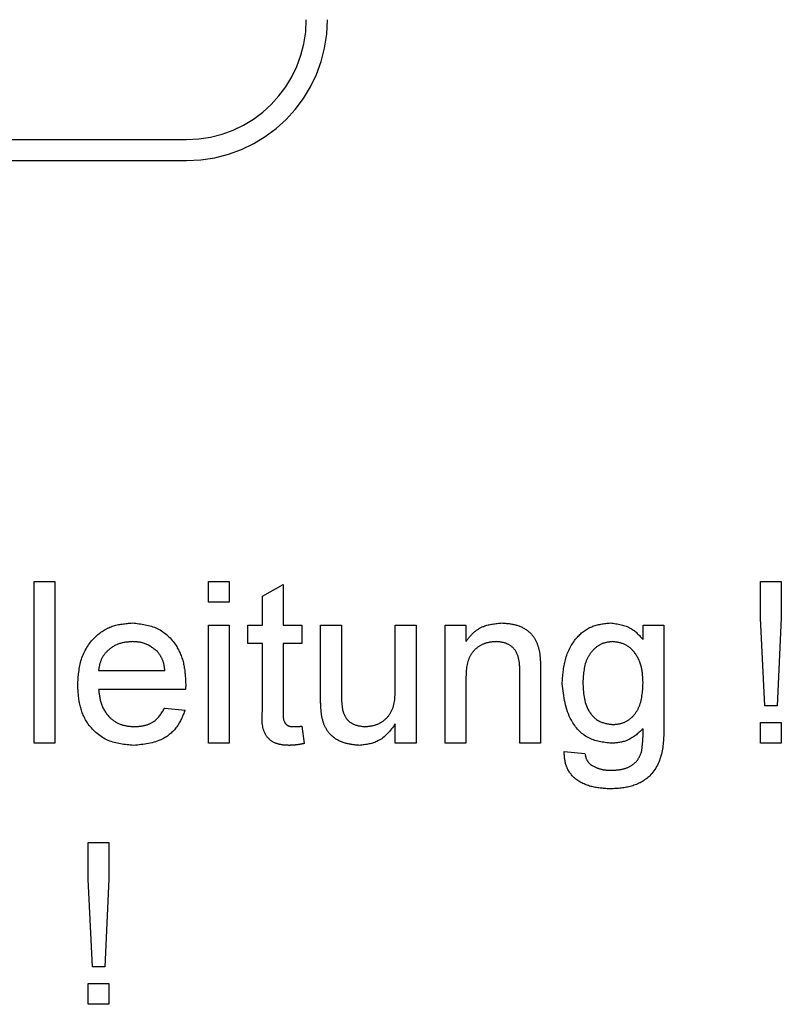
# Model space of a CAD drawing. Extents: x 6 to 588, y 5 to 414.
# Drawn here: x 363 to 364, y 239 to 241 of the extents above; entities that cross this region are included whole.
import ezdxf

# ---------------------------------------------------------------- set-up
doc = ezdxf.new("R2010")
doc.units = 0
doc.linetypes.add('PHANTOM', pattern=[12.7, 6.35, -1.27, 1.27, -1.27, 1.27, -1.27])
doc.layers.get('0').update_dxf_attribs({"linetype": 'CONTINUOUS'})

msp = doc.modelspace()

# ---------------------------------------------------------------- linework, layer by layer
at = {"color": 7, "linetype": 'PHANTOM'}
for p, q in [((360.5134, 240.9357), (362.9434, 240.9357)), ((360.5134, 240.8952), (362.9434, 240.8952)), ((362.6518, 239.7792), (362.6518, 240.0892)), ((362.6518, 240.0892), (362.6915, 240.0892)), ((362.6915, 240.0892), (362.6915, 239.7792)), ((362.9856, 240.0892), (363.0254, 240.0892)), ((362.9856, 240.0494), (362.9856, 240.0892)), ((363.0254, 240.0892), (363.0254, 240.0494)), ((363.089, 240.0609), (363.1287, 240.0835)), ((363.1287, 240.0835), (363.1287, 240.0057)), ((364.0428, 240.0892), (364.0826, 240.0892)), ((364.0428, 240.0189), (364.0428, 240.0892)), ((364.0826, 240.0892), (364.0826, 240.0189)), ((363.089, 240.0057), (363.089, 240.0609)), ((363.0254, 240.0494), (362.9856, 240.0494)), ((364.0508, 239.8507), (364.0428, 240.0189)), ((364.0826, 240.0189), (364.0746, 239.8507)), ((362.9856, 239.7792), (362.9856, 240.0057)), ((362.9856, 240.0057), (363.0254, 240.0057)), ((363.0254, 240.0057), (363.0254, 239.7792)), ((363.0611, 240.0057), (363.089, 240.0057)), ((363.0611, 239.97), (363.0611, 240.0057)), ((363.1287, 240.0057), (363.1645, 240.0057)), ((363.1645, 240.0057), (363.1645, 239.97)), ((363.2002, 240.0057), (363.24, 240.0057)), ((363.2002, 239.8661), (363.2002, 240.0057)), ((363.24, 240.0057), (363.24, 239.8825)), ((363.3433, 240.0057), (363.3831, 240.0057)), ((363.3433, 239.8867), (363.3433, 240.0057)), ((363.3831, 240.0057), (363.3831, 239.7792)), ((363.4387, 240.0057), (363.4785, 240.0057)), ((363.4387, 239.7792), (363.4387, 240.0057)), ((363.4785, 240.0057), (363.4785, 239.9741)), ((363.8178, 240.0057), (363.8575, 240.0057)), ((363.8178, 239.9779), (363.8178, 240.0057)), ((363.8575, 240.0057), (363.8575, 239.8127)), ((363.089, 239.97), (363.0611, 239.97)), ((363.089, 239.8428), (363.089, 239.97)), ((363.1287, 239.97), (363.1287, 239.8414)), ((363.1645, 239.97), (363.1287, 239.97)), ((362.775, 239.9183), (362.9022, 239.9183)), ((363.5818, 239.7792), (363.5818, 239.9144)), ((363.6215, 239.9178), (363.6215, 239.7792)), ((363.4785, 239.9007), (363.4785, 239.7792)), ((362.9417, 239.8825), (362.775, 239.8825)), ((362.9017, 239.8467), (362.9407, 239.8428)), ((364.0746, 239.8507), (364.0508, 239.8507)), ((363.1645, 239.812), (363.1685, 239.7786)), ((363.3433, 239.7792), (363.3433, 239.8162)), ((364.0428, 239.8189), (364.0826, 239.8189)), ((364.0428, 239.7792), (364.0428, 239.8189)), ((364.0826, 239.8189), (364.0826, 239.7792)), ((362.6915, 239.7792), (362.6518, 239.7792)), ((363.0254, 239.7792), (362.9856, 239.7792)), ((363.3831, 239.7792), (363.3433, 239.7792)), ((363.4785, 239.7792), (363.4387, 239.7792)), ((363.6215, 239.7792), (363.5818, 239.7792)), ((364.0826, 239.7792), (364.0428, 239.7792)), ((363.6667, 239.7633), (363.7065, 239.7593)), ((362.7551, 239.5892), (362.7949, 239.5892)), ((362.7551, 239.5189), (362.7551, 239.5892)), ((362.7949, 239.5892), (362.7949, 239.5189)), ((362.7631, 239.3507), (362.7551, 239.5189)), ((362.7949, 239.5189), (362.7869, 239.3507)), ((362.7869, 239.3507), (362.7631, 239.3507)), ((362.7551, 239.3189), (362.7949, 239.3189)), ((362.7551, 239.2792), (362.7551, 239.3189)), ((362.7949, 239.3189), (362.7949, 239.2792)), ((362.7949, 239.2792), (362.7551, 239.2792))]:
    msp.add_line(p, q, dxfattribs=at)
for radius in [0.27, 0.2295]:
    msp.add_arc((362.9434, 241.1652), radius, 270, 0, dxfattribs=at)
for points, knots in [([(362.7352, 239.8905), (362.7362, 239.9073), (362.7382, 239.9409), (362.7633, 239.9822), (362.8004, 240.0064), (362.8268, 240.0086), (362.84, 240.0097)], [0, 0, 0, 0, 0.2807368, 0.5597603, 0.779669, 1, 1, 1, 1]), ([(362.84, 240.0097), (362.8564, 240.0078), (362.8893, 240.004), (362.9243, 239.9708), (362.94, 239.9313), (362.9413, 239.9056), (362.9419, 239.8927)], [0, 0, 0, 0, 0.279337, 0.558378, 0.77885, 1, 1, 1, 1]), ([(363.4785, 239.9741), (363.4831, 239.9801), (363.4924, 239.9921), (363.5159, 240.0068), (363.5355, 240.0086), (363.5474, 240.0097)], [0, 0, 0, 0, 0.280548, 0.560812, 1, 1, 1, 1]), ([(363.5474, 240.0097), (363.5567, 240.0089), (363.5752, 240.0074), (363.599, 239.9955), (363.6139, 239.9761), (363.6176, 239.962), (363.6195, 239.9549)], [0, 0, 0, 0, 0.280229, 0.559976, 0.779677, 1, 1, 1, 1]), ([(363.6628, 239.8931), (363.6639, 239.9087), (363.6662, 239.9399), (363.6857, 239.9799), (363.7184, 240.0059), (363.743, 240.0084), (363.7554, 240.0097)], [0, 0, 0, 0, 0.2808695, 0.5606039, 0.7801794, 1, 1, 1, 1]), ([(363.7554, 240.0097), (363.7692, 240.0078), (363.7939, 240.0044), (363.8105, 239.986), (363.8178, 239.9779)], [0, 0, 0, 0, 0.558433, 1, 1, 1, 1]), ([(362.8398, 239.9739), (362.8309, 239.9732), (362.8132, 239.9717), (362.7918, 239.9579), (362.7782, 239.939), (362.7761, 239.9252), (362.775, 239.9183)], [0, 0, 0, 0, 0.280189, 0.559665, 0.779628, 1, 1, 1, 1]), ([(362.8876, 239.9549), (362.8797, 239.9612), (362.8655, 239.9724), (362.8477, 239.9735), (362.8398, 239.9739)], [0, 0, 0, 0, 0.558499, 1, 1, 1, 1]), ([(363.5364, 239.9739), (363.5297, 239.9734), (363.5165, 239.9723), (363.4985, 239.9627), (363.4795, 239.9399), (363.4789, 239.9168), (363.4785, 239.9007)], [0, 0, 0, 0, 0.187256, 0.374388, 0.560537, 1, 1, 1, 1]), ([(363.5818, 239.9144), (363.5817, 239.9225), (363.5816, 239.9384), (363.5735, 239.9604), (363.5553, 239.9722), (363.5427, 239.9734), (363.5364, 239.9739)], [0, 0, 0, 0, 0.281733, 0.5597446, 0.779578, 1, 1, 1, 1]), ([(363.7595, 239.9739), (363.7527, 239.9732), (363.7392, 239.9717), (363.7224, 239.9593), (363.7049, 239.9353), (363.7035, 239.9121), (363.7025, 239.8959)], [0, 0, 0, 0, 0.186787, 0.373566, 0.560605, 1, 1, 1, 1]), ([(363.8178, 239.8946), (363.8173, 239.905), (363.8165, 239.9256), (363.8044, 239.9523), (363.7838, 239.9707), (363.7676, 239.9728), (363.7595, 239.9739)], [0, 0, 0, 0, 0.281098, 0.560603, 0.780622, 1, 1, 1, 1]), ([(362.9022, 239.9183), (362.9011, 239.9259), (362.8993, 239.9393), (362.8912, 239.9502), (362.8876, 239.9549)], [0, 0, 0, 0, 0.5608268, 1, 1, 1, 1]), ([(363.6195, 239.9549), (363.6202, 239.948), (363.6215, 239.9357), (363.6215, 239.9233), (363.6215, 239.9178)], [0, 0, 0, 0, 0.559788, 1, 1, 1, 1]), ([(362.8421, 239.7752), (362.8253, 239.7767), (362.7919, 239.7797), (362.7544, 239.8114), (362.7373, 239.8513), (362.7359, 239.8774), (362.7352, 239.8905)], [0, 0, 0, 0, 0.279941, 0.558648, 0.77902, 1, 1, 1, 1]), ([(362.9419, 239.8927), (362.9419, 239.8908), (362.9418, 239.8874), (362.9418, 239.884), (362.9417, 239.8825)], [0, 0, 0, 0, 0.559694, 1, 1, 1, 1]), ([(363.2851, 239.811), (363.2919, 239.8117), (363.3055, 239.813), (363.3237, 239.823), (363.3428, 239.8467), (363.3431, 239.8702), (363.3433, 239.8867)], [0, 0, 0, 0, 0.187096, 0.374258, 0.560814, 1, 1, 1, 1]), ([(363.7572, 239.7792), (363.7416, 239.7811), (363.7102, 239.7848), (363.6707, 239.829), (363.6658, 239.8688), (363.6628, 239.8931)], [0, 0, 0, 0, 0.280149, 0.560198, 1, 1, 1, 1]), ([(363.7025, 239.8959), (363.7035, 239.8768), (363.7049, 239.8482), (363.732, 239.819), (363.7507, 239.8163), (363.76, 239.815)], [0, 0, 0, 0, 0.500006, 0.75018, 1, 1, 1, 1]), ([(363.76, 239.815), (363.7669, 239.8157), (363.7808, 239.8171), (363.7983, 239.8293), (363.8158, 239.8544), (363.8169, 239.878), (363.8178, 239.8946)], [0, 0, 0, 0, 0.186753, 0.373432, 0.56037, 1, 1, 1, 1]), ([(362.775, 239.8825), (362.7762, 239.8723), (362.7787, 239.8518), (362.7953, 239.8272), (362.8184, 239.813), (362.8346, 239.8117), (362.8427, 239.811)], [0, 0, 0, 0, 0.280598, 0.559724, 0.779669, 1, 1, 1, 1]), ([(363.2025, 239.8304), (363.2017, 239.837), (363.2003, 239.8489), (363.2003, 239.8608), (363.2002, 239.8661)], [0, 0, 0, 0, 0.5600051, 1, 1, 1, 1]), ([(363.24, 239.8825), (363.24, 239.8751), (363.2399, 239.8618), (363.2416, 239.8486), (363.2423, 239.8428)], [0, 0, 0, 0, 0.560146, 1, 1, 1, 1]), ([(362.8427, 239.811), (362.8495, 239.8114), (362.8632, 239.8122), (362.8866, 239.822), (362.896, 239.8374), (362.9017, 239.8467)], [0, 0, 0, 0, 0.281306, 0.561949, 1, 1, 1, 1]), ([(362.9407, 239.8428), (362.9362, 239.8315), (362.9273, 239.8089), (362.8926, 239.78), (362.8612, 239.777), (362.8421, 239.7752)], [0, 0, 0, 0, 0.28063, 0.560837, 1, 1, 1, 1]), ([(363.1404, 239.7752), (363.1342, 239.7754), (363.1217, 239.7759), (363.1038, 239.7831), (363.0867, 239.8058), (363.088, 239.8276), (363.089, 239.8428)], [0, 0, 0, 0, 0.187441, 0.373817, 0.559512, 1, 1, 1, 1]), ([(363.1287, 239.8414), (363.1282, 239.8339), (363.1276, 239.8246), (363.1338, 239.8156), (363.1398, 239.8114), (363.1452, 239.8111), (363.1489, 239.811)], [0, 0, 0, 0, 0.499604, 0.625196, 0.750338, 1, 1, 1, 1]), ([(363.2745, 239.7752), (363.2652, 239.776), (363.2467, 239.7777), (363.2231, 239.7899), (363.2079, 239.8091), (363.2043, 239.8233), (363.2025, 239.8304)], [0, 0, 0, 0, 0.280311, 0.560201, 0.779612, 1, 1, 1, 1]), ([(363.2423, 239.8428), (363.2441, 239.8376), (363.2476, 239.8274), (363.2625, 239.8137), (363.2766, 239.812), (363.2851, 239.811)], [0, 0, 0, 0, 0.280838, 0.561209, 1, 1, 1, 1]), ([(363.1489, 239.811), (363.1518, 239.8111), (363.157, 239.8112), (363.1622, 239.8117), (363.1645, 239.812)], [0, 0, 0, 0, 0.56007, 1, 1, 1, 1]), ([(363.3433, 239.8162), (363.3334, 239.8033), (363.3156, 239.7802), (363.287, 239.7767), (363.2745, 239.7752)], [0, 0, 0, 0, 0.5594759, 1, 1, 1, 1]), ([(363.8575, 239.8127), (363.8575, 239.7955), (363.8576, 239.7615), (363.8365, 239.7157), (363.7961, 239.6943), (363.7692, 239.6926), (363.7558, 239.6918)], [0, 0, 0, 0, 0.281914, 0.558872, 0.778929, 1, 1, 1, 1]), ([(363.8178, 239.807), (363.8081, 239.7981), (363.7908, 239.7821), (363.7675, 239.7801), (363.7572, 239.7792)], [0, 0, 0, 0, 0.559122, 1, 1, 1, 1]), ([(363.8151, 239.7634), (363.8161, 239.7715), (363.818, 239.786), (363.8178, 239.8006), (363.8178, 239.807)], [0, 0, 0, 0, 0.559679, 1, 1, 1, 1]), ([(363.1685, 239.7786), (363.1633, 239.7776), (363.154, 239.7757), (363.1446, 239.7754), (363.1404, 239.7752)], [0, 0, 0, 0, 0.560051, 1, 1, 1, 1]), ([(363.7558, 239.6918), (363.7437, 239.6925), (363.7195, 239.6939), (363.6877, 239.7082), (363.6682, 239.7344), (363.6672, 239.7537), (363.6667, 239.7633)], [0, 0, 0, 0, 0.280982, 0.560784, 0.779847, 1, 1, 1, 1]), ([(363.7065, 239.7593), (363.7075, 239.7544), (363.7094, 239.7456), (363.7161, 239.7396), (363.719, 239.737)], [0, 0, 0, 0, 0.56022, 1, 1, 1, 1]), ([(363.7566, 239.7275), (363.7636, 239.7278), (363.7774, 239.7283), (363.796, 239.7353), (363.8092, 239.748), (363.8131, 239.7583), (363.8151, 239.7634)], [0, 0, 0, 0, 0.2805816, 0.5599062, 0.7799242, 1, 1, 1, 1]), ([(363.719, 239.737), (363.7257, 239.7337), (363.7376, 239.728), (363.7508, 239.7277), (363.7566, 239.7275)], [0, 0, 0, 0, 0.558769, 1, 1, 1, 1])]:
    msp.add_open_spline(points, degree=3, knots=knots, dxfattribs=at)

doc.saveas('drawing.dxf')
